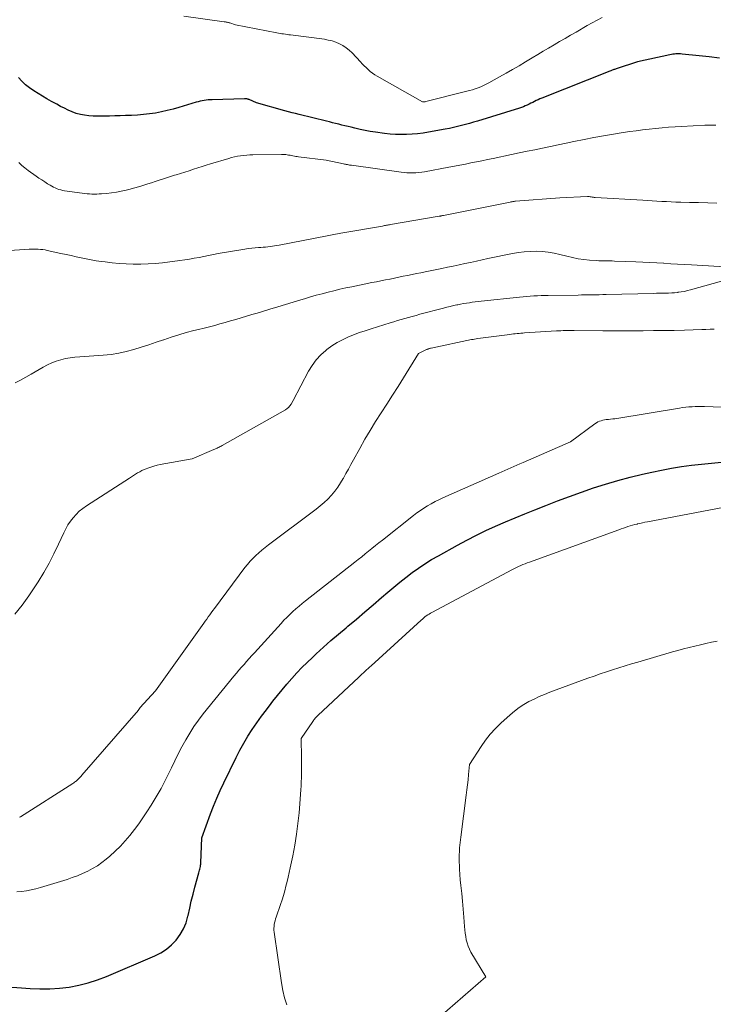
# Model space of a CAD drawing. Units: feet. Extents: x 1191672 to 1196672, y 7061370 to 7068870.
# Drawn here: x 1193227 to 1193372, y 7063593 to 7063798 of the extents above; entities that cross this region are included whole.
import ezdxf

# ---------------------------------------------------------------- set-up
doc = ezdxf.new("R2010")
doc.units = ezdxf.units.FT
doc.header["$MEASUREMENT"] = 0
doc.layers.add('Level 44', color=7, linetype='Continuous', lineweight=0)
doc.layers.add('Level 45', color=7, linetype='Continuous', lineweight=0)

msp = doc.modelspace()

# ---------------------------------------------------------------- linework, layer by layer
at = {"layer": 'Level 44', "color": 32, "linetype": 'Continuous', "lineweight": 30, "elevation": 2300, "flags": 128}
for points in [[(1193372.87, 7063789.66), (1193370.77, 7063789.9), (1193368.67, 7063790.13), (1193365.1, 7063790.51), (1193364.78, 7063790.53), (1193364.47, 7063790.55), (1193364.15, 7063790.55), (1193363.83, 7063790.54), (1193363.51, 7063790.51), (1193363.2, 7063790.47), (1193362.88, 7063790.42), (1193362.57, 7063790.36), (1193355.85, 7063788.87), (1193351.42, 7063787.44), (1193351.25, 7063787.39), (1193351.09, 7063787.33), (1193350.92, 7063787.28), (1193350.76, 7063787.22), (1193350.59, 7063787.16), (1193350.43, 7063787.09), (1193350.27, 7063787.03), (1193350.1, 7063786.97), (1193335.95, 7063781.35), (1193335.56, 7063781.19), (1193335.18, 7063781.02), (1193334.8, 7063780.84), (1193334.43, 7063780.65), (1193334.05, 7063780.46), (1193333.68, 7063780.27), (1193333.3, 7063780.08), (1193332.92, 7063779.9), (1193332.9, 7063779.89), (1193332.5, 7063779.72), (1193332.11, 7063779.56), (1193331.7, 7063779.41), (1193331.29, 7063779.27), (1193322.61, 7063776.58), (1193321.78, 7063776.33), (1193320.94, 7063776.08), (1193320.1, 7063775.85), (1193319.27, 7063775.63), (1193318.42, 7063775.42), (1193317.58, 7063775.23), (1193316.73, 7063775.05), (1193315.87, 7063774.89), (1193312.4, 7063774.26), (1193311.26, 7063774.08), (1193310.13, 7063773.93), (1193308.99, 7063773.84), (1193307.84, 7063773.77), (1193306.69, 7063773.76), (1193305.55, 7063773.79), (1193304.41, 7063773.88), (1193303.27, 7063774.01), (1193301.35, 7063774.28), (1193300.28, 7063774.44), (1193299.22, 7063774.63), (1193298.17, 7063774.85), (1193297.11, 7063775.09), (1193296.31, 7063775.28), (1193295.66, 7063775.44), (1193295.02, 7063775.6), (1193294.38, 7063775.76), (1193293.73, 7063775.92), (1193293.09, 7063776.08), (1193292.45, 7063776.24), (1193291.8, 7063776.4), (1193291.16, 7063776.55), (1193285.51, 7063777.94), (1193284.77, 7063778.13), (1193284.02, 7063778.32), (1193283.28, 7063778.52), (1193282.54, 7063778.72), (1193276.63, 7063780.36), (1193275.1, 7063781.05), (1193274.98, 7063781.09), (1193274.87, 7063781.13), (1193274.75, 7063781.16), (1193274.63, 7063781.19), (1193274.51, 7063781.21), (1193274.39, 7063781.22), (1193274.26, 7063781.23), (1193274.14, 7063781.23), (1193267.44, 7063781.01), (1193267.01, 7063780.99), (1193266.59, 7063780.96), (1193266.17, 7063780.92), (1193265.75, 7063780.86), (1193265.34, 7063780.79), (1193264.92, 7063780.71), (1193264.52, 7063780.61), (1193264.11, 7063780.5), (1193260.49, 7063779.4), (1193259.29, 7063779.06), (1193258.08, 7063778.75), (1193256.86, 7063778.49), (1193255.63, 7063778.25), (1193254.39, 7063778.07), (1193253.15, 7063777.92), (1193251.91, 7063777.82), (1193250.66, 7063777.75), (1193249.41, 7063777.72), (1193248.29, 7063777.69), (1193247.17, 7063777.66), (1193246.05, 7063777.63), (1193244.93, 7063777.6), (1193244.49, 7063777.59), (1193243.59, 7063777.6), (1193242.7, 7063777.63), (1193241.8, 7063777.7), (1193240.91, 7063777.8), (1193240.03, 7063777.96), (1193239.17, 7063778.18), (1193238.33, 7063778.47), (1193237.51, 7063778.83), (1193236.71, 7063779.23), (1193235.9, 7063779.64), (1193235.11, 7063780.06), (1193234.32, 7063780.5), (1193234, 7063780.68), (1193233.07, 7063781.21), (1193232.14, 7063781.75), (1193231.22, 7063782.3), (1193230.31, 7063782.85), (1193229.44, 7063783.46), (1193228.61, 7063784.12), (1193227.86, 7063784.86), (1193227.16, 7063785.65)], [(1193224.83, 7063596.68), (1193227.77, 7063596.44), (1193229.59, 7063596.31), (1193231.62, 7063596.22), (1193233.65, 7063596.23), (1193235.67, 7063596.38), (1193237.68, 7063596.63), (1193239.68, 7063597.01), (1193241.65, 7063597.5), (1193243.57, 7063598.12), (1193245.47, 7063598.84), (1193255.5, 7063603.09), (1193256.75, 7063603.73), (1193257.92, 7063604.47), (1193258.98, 7063605.37), (1193259.96, 7063606.38), (1193260.78, 7063607.51), (1193261.48, 7063608.71), (1193261.99, 7063609.99), (1193262.38, 7063611.34), (1193262.41, 7063611.52), (1193262.74, 7063613), (1193263.08, 7063614.48), (1193263.45, 7063615.95), (1193263.84, 7063617.41), (1193264.65, 7063620.37), (1193264.72, 7063620.62), (1193264.78, 7063620.88), (1193264.85, 7063621.14), (1193264.91, 7063621.4), (1193264.97, 7063621.66), (1193265.01, 7063621.92), (1193265.04, 7063622.19), (1193265.06, 7063622.46), (1193265.24, 7063627.65), (1193267.08, 7063632.59), (1193267.72, 7063634.23), (1193268.39, 7063635.85), (1193269.1, 7063637.46), (1193269.84, 7063639.05), (1193272.41, 7063644.34), (1193273.17, 7063645.84), (1193273.98, 7063647.31), (1193274.85, 7063648.74), (1193275.76, 7063650.14), (1193276.72, 7063651.52), (1193277.69, 7063652.89), (1193278.69, 7063654.23), (1193279.71, 7063655.57), (1193280.05, 7063656.01), (1193281.01, 7063657.22), (1193281.98, 7063658.41), (1193282.97, 7063659.59), (1193283.98, 7063660.75), (1193285.01, 7063661.89), (1193286.07, 7063663.01), (1193287.16, 7063664.09), (1193288.28, 7063665.14), (1193289.05, 7063665.85), (1193290.58, 7063667.24), (1193292.12, 7063668.61), (1193293.68, 7063669.96), (1193295.25, 7063671.3), (1193295.62, 7063671.61), (1193297.39, 7063673.09), (1193299.15, 7063674.58), (1193300.9, 7063676.08), (1193302.65, 7063677.58), (1193303.93, 7063678.68), (1193305.18, 7063679.73), (1193306.43, 7063680.75), (1193307.71, 7063681.76), (1193309, 7063682.74), (1193310.32, 7063683.69), (1193311.66, 7063684.59), (1193313.04, 7063685.45), (1193314.45, 7063686.26), (1193318.42, 7063688.47), (1193320.37, 7063689.52), (1193322.34, 7063690.53), (1193324.33, 7063691.48), (1193326.34, 7063692.4), (1193328.37, 7063693.27), (1193330.4, 7063694.13), (1193332.45, 7063694.97), (1193334.5, 7063695.79), (1193336.76, 7063696.68), (1193339.23, 7063697.63), (1193341.7, 7063698.56), (1193344.19, 7063699.46), (1193346.69, 7063700.33), (1193349.21, 7063701.14), (1193351.74, 7063701.9), (1193354.3, 7063702.58), (1193356.87, 7063703.2), (1193358.81, 7063703.64), (1193360.86, 7063704.06), (1193362.92, 7063704.45), (1193364.99, 7063704.78), (1193367.06, 7063705.06), (1193369.14, 7063705.3), (1193371.23, 7063705.51), (1193373.31, 7063705.69)]]:
    msp.add_lwpolyline(points, dxfattribs=at)
at = {"layer": 'Level 45', "color": 32, "linetype": 'Continuous', "lineweight": 0, "flags": 128}
for points, elevation in [([(1193348.52, 7063798.12), (1193347.47, 7063797.57), (1193346.44, 7063797), (1193345.4, 7063796.41), (1193343.07, 7063795.07), (1193341.93, 7063794.41), (1193340.79, 7063793.75), (1193339.64, 7063793.09), (1193338.5, 7063792.43), (1193337.36, 7063791.76), (1193336.22, 7063791.1), (1193335.09, 7063790.42), (1193333.96, 7063789.74), (1193332.54, 7063788.89), (1193331.21, 7063788.09), (1193329.87, 7063787.3), (1193328.53, 7063786.53), (1193327.18, 7063785.77), (1193324.92, 7063784.5), (1193324.38, 7063784.22), (1193323.82, 7063783.95), (1193323.26, 7063783.71), (1193322.69, 7063783.48), (1193322.1, 7063783.28), (1193321.52, 7063783.09), (1193320.93, 7063782.92), (1193320.33, 7063782.76), (1193311.81, 7063780.62), (1193311.71, 7063780.61), (1193311.17, 7063780.6), (1193301.71, 7063785.92), (1193301.22, 7063786.22), (1193300.74, 7063786.54), (1193300.29, 7063786.9), (1193299.86, 7063787.28), (1193299.45, 7063787.68), (1193299.03, 7063788.08), (1193298.63, 7063788.49), (1193298.23, 7063788.91), (1193296.5, 7063790.74), (1193295.91, 7063791.3), (1193295.27, 7063791.82), (1193294.59, 7063792.26), (1193293.87, 7063792.65), (1193293.11, 7063792.96), (1193292.34, 7063793.23), (1193291.55, 7063793.42), (1193290.74, 7063793.57), (1193283.71, 7063794.47), (1193283.35, 7063794.52), (1193282.99, 7063794.57), (1193282.63, 7063794.63), (1193282.27, 7063794.68), (1193281.91, 7063794.74), (1193281.55, 7063794.81), (1193281.2, 7063794.87), (1193280.84, 7063794.94), (1193272.27, 7063796.6), (1193271.08, 7063796.97), (1193270.94, 7063797.02), (1193270.8, 7063797.06), (1193270.65, 7063797.09), (1193270.51, 7063797.12), (1193270.36, 7063797.15), (1193270.22, 7063797.18), (1193270.07, 7063797.21), (1193269.92, 7063797.23), (1193261.51, 7063798.36)], 2302), ([(1193372.1, 7063775.71), (1193371.34, 7063775.73), (1193370.57, 7063775.72), (1193369.81, 7063775.7), (1193365, 7063775.47), (1193363.65, 7063775.39), (1193362.3, 7063775.3), (1193360.95, 7063775.19), (1193359.6, 7063775.06), (1193358.26, 7063774.92), (1193356.91, 7063774.76), (1193355.57, 7063774.58), (1193354.23, 7063774.4), (1193352.85, 7063774.19), (1193350.82, 7063773.88), (1193348.8, 7063773.54), (1193346.79, 7063773.16), (1193344.78, 7063772.76), (1193342.6, 7063772.3), (1193340.98, 7063771.96), (1193339.36, 7063771.63), (1193337.74, 7063771.29), (1193336.12, 7063770.96), (1193334.5, 7063770.63), (1193332.88, 7063770.3), (1193331.26, 7063769.96), (1193329.64, 7063769.63), (1193325.81, 7063768.83), (1193324.66, 7063768.59), (1193323.51, 7063768.35), (1193322.37, 7063768.11), (1193321.22, 7063767.87), (1193320.07, 7063767.63), (1193318.92, 7063767.4), (1193317.77, 7063767.18), (1193316.61, 7063766.97), (1193311.59, 7063766.06), (1193310.98, 7063765.97), (1193310.37, 7063765.89), (1193309.76, 7063765.83), (1193309.14, 7063765.8), (1193308.53, 7063765.79), (1193307.91, 7063765.81), (1193307.3, 7063765.86), (1193306.69, 7063765.93), (1193296.37, 7063767.39), (1193296.16, 7063767.42), (1193295.95, 7063767.45), (1193295.74, 7063767.48), (1193295.52, 7063767.52), (1193295.31, 7063767.55), (1193295.11, 7063767.59), (1193294.9, 7063767.64), (1193294.69, 7063767.68), (1193291.1, 7063768.47), (1193285.4, 7063769.16), (1193285.1, 7063769.2), (1193284.8, 7063769.25), (1193284.51, 7063769.3), (1193284.21, 7063769.35), (1193283.92, 7063769.41), (1193283.62, 7063769.47), (1193283.32, 7063769.52), (1193283.03, 7063769.57), (1193282.73, 7063769.61), (1193282.43, 7063769.63), (1193282.13, 7063769.65), (1193281.82, 7063769.65), (1193275.88, 7063769.56), (1193275.24, 7063769.54), (1193274.61, 7063769.5), (1193273.97, 7063769.44), (1193273.34, 7063769.36), (1193272.71, 7063769.26), (1193272.08, 7063769.14), (1193271.47, 7063768.99), (1193270.85, 7063768.82), (1193267.1, 7063767.69), (1193266.2, 7063767.41), (1193265.31, 7063767.13), (1193264.41, 7063766.85), (1193263.52, 7063766.56), (1193262.63, 7063766.27), (1193261.73, 7063765.99), (1193260.84, 7063765.71), (1193259.94, 7063765.43), (1193259.6, 7063765.32), (1193258.54, 7063764.99), (1193257.48, 7063764.65), (1193256.41, 7063764.3), (1193255.36, 7063763.94), (1193255.04, 7063763.84), (1193253.82, 7063763.44), (1193252.6, 7063763.06), (1193251.36, 7063762.72), (1193250.12, 7063762.39), (1193249.51, 7063762.24), (1193248.51, 7063762.02), (1193247.5, 7063761.82), (1193246.49, 7063761.68), (1193245.47, 7063761.56), (1193244.43, 7063761.47), (1193243.93, 7063761.43), (1193243.43, 7063761.41), (1193242.92, 7063761.41), (1193242.42, 7063761.42), (1193241.92, 7063761.45), (1193241.42, 7063761.48), (1193240.91, 7063761.54), (1193240.41, 7063761.6), (1193236.75, 7063762.1), (1193236.35, 7063762.17), (1193235.96, 7063762.26), (1193235.57, 7063762.38), (1193235.19, 7063762.52), (1193234.81, 7063762.68), (1193234.44, 7063762.85), (1193234.08, 7063763.04), (1193233.73, 7063763.24), (1193233.2, 7063763.57), (1193232.6, 7063763.95), (1193231.99, 7063764.34), (1193231.4, 7063764.74), (1193230.81, 7063765.15), (1193229.18, 7063766.32), (1193228.5, 7063766.84), (1193227.84, 7063767.38), (1193227.21, 7063767.96)], 2298), ([(1193372.34, 7063759.51), (1193370.44, 7063759.57), (1193368.55, 7063759.63), (1193366.65, 7063759.68), (1193364.82, 7063759.73), (1193363.84, 7063759.76), (1193362.85, 7063759.79), (1193361.86, 7063759.84), (1193360.87, 7063759.89), (1193359.89, 7063759.94), (1193358.9, 7063760), (1193357.91, 7063760.06), (1193356.93, 7063760.11), (1193347.04, 7063760.7), (1193346.96, 7063760.7), (1193346.88, 7063760.71), (1193346.8, 7063760.73), (1193346.72, 7063760.74), (1193346.64, 7063760.76), (1193346.56, 7063760.78), (1193346.48, 7063760.79), (1193346.4, 7063760.8), (1193346.19, 7063760.84), (1193346, 7063760.86), (1193345.81, 7063760.88), (1193345.62, 7063760.88), (1193345.43, 7063760.88), (1193339.68, 7063760.64), (1193330.51, 7063759.92), (1193330.37, 7063759.91), (1193330.23, 7063759.89), (1193330.08, 7063759.88), (1193329.94, 7063759.86), (1193329.8, 7063759.83), (1193329.65, 7063759.81), (1193329.51, 7063759.79), (1193329.37, 7063759.76), (1193315.52, 7063756.99), (1193315.41, 7063756.96), (1193315.3, 7063756.94), (1193315.19, 7063756.92), (1193315.08, 7063756.9), (1193314.97, 7063756.87), (1193314.86, 7063756.85), (1193314.74, 7063756.83), (1193314.63, 7063756.81), (1193304.46, 7063755.06), (1193304.26, 7063755.02), (1193304.06, 7063754.99), (1193303.86, 7063754.95), (1193303.66, 7063754.92), (1193303.45, 7063754.88), (1193303.25, 7063754.85), (1193303.05, 7063754.81), (1193302.85, 7063754.77), (1193294.14, 7063753.26), (1193293.79, 7063753.2), (1193293.44, 7063753.14), (1193293.08, 7063753.07), (1193292.73, 7063753.01), (1193292.38, 7063752.95), (1193292.02, 7063752.89), (1193291.67, 7063752.82), (1193291.32, 7063752.75), (1193281.33, 7063750.78), (1193280.87, 7063750.7), (1193280.4, 7063750.62), (1193279.93, 7063750.56), (1193279.45, 7063750.5), (1193278.98, 7063750.45), (1193278.51, 7063750.41), (1193278.03, 7063750.38), (1193277.56, 7063750.34), (1193277.06, 7063750.31), (1193276.35, 7063750.26), (1193275.63, 7063750.19), (1193274.91, 7063750.09), (1193274.2, 7063749.98), (1193268.65, 7063749.03), (1193267.66, 7063748.85), (1193266.66, 7063748.66), (1193265.67, 7063748.47), (1193264.68, 7063748.26), (1193263.69, 7063748.07), (1193262.7, 7063747.89), (1193261.7, 7063747.73), (1193260.7, 7063747.6), (1193257.08, 7063747.15), (1193255.59, 7063746.99), (1193254.09, 7063746.89), (1193252.59, 7063746.84), (1193251.09, 7063746.84), (1193251.01, 7063746.85), (1193249.54, 7063746.9), (1193248.08, 7063746.99), (1193246.62, 7063747.13), (1193245.17, 7063747.3), (1193244.39, 7063747.41), (1193243.33, 7063747.56), (1193242.27, 7063747.74), (1193241.22, 7063747.94), (1193240.17, 7063748.16), (1193239.12, 7063748.39), (1193238.07, 7063748.62), (1193237.03, 7063748.85), (1193235.98, 7063749.08), (1193233.14, 7063749.7), (1193232.68, 7063749.79), (1193232.21, 7063749.86), (1193231.74, 7063749.91), (1193231.27, 7063749.95), (1193230.79, 7063749.97), (1193230.32, 7063749.97), (1193229.85, 7063749.96), (1193229.37, 7063749.93), (1193206.83, 7063748.43)], 2296), ([(1193226.41, 7063674.08), (1193227.91, 7063675.98), (1193229.32, 7063677.95), (1193230.68, 7063679.97), (1193231.24, 7063680.85), (1193232.4, 7063682.75), (1193233.51, 7063684.68), (1193234.53, 7063686.65), (1193235.49, 7063688.66), (1193236.56, 7063691.02), (1193236.97, 7063691.85), (1193237.43, 7063692.65), (1193237.96, 7063693.42), (1193238.52, 7063694.16), (1193239.14, 7063694.84), (1193239.8, 7063695.49), (1193240.52, 7063696.07), (1193241.28, 7063696.61), (1193250.22, 7063702.39), (1193250.64, 7063702.66), (1193251.06, 7063702.93), (1193251.49, 7063703.19), (1193251.92, 7063703.46), (1193252.36, 7063703.7), (1193252.8, 7063703.94), (1193253.26, 7063704.15), (1193253.72, 7063704.34), (1193254.04, 7063704.46), (1193254.67, 7063704.69), (1193255.31, 7063704.89), (1193255.96, 7063705.06), (1193256.61, 7063705.2), (1193263.26, 7063706.42), (1193267.78, 7063708.33), (1193268, 7063708.42), (1193268.22, 7063708.52), (1193268.43, 7063708.62), (1193268.65, 7063708.72), (1193268.87, 7063708.83), (1193269.08, 7063708.93), (1193269.29, 7063709.05), (1193269.5, 7063709.16), (1193282.65, 7063716.58), (1193283, 7063716.82), (1193283.31, 7063717.08), (1193283.58, 7063717.4), (1193283.82, 7063717.75), (1193284.24, 7063718.49), (1193287.46, 7063724.61), (1193288.2, 7063725.82), (1193289.02, 7063726.96), (1193289.98, 7063727.98), (1193291.04, 7063728.93), (1193291.28, 7063729.12), (1193292.3, 7063729.87), (1193293.37, 7063730.55), (1193294.49, 7063731.15), (1193295.64, 7063731.68), (1193296.83, 7063732.16), (1193298.02, 7063732.61), (1193299.23, 7063733.02), (1193300.45, 7063733.42), (1193304.42, 7063734.66), (1193305.19, 7063734.89), (1193305.95, 7063735.12), (1193306.72, 7063735.35), (1193307.49, 7063735.57), (1193308.25, 7063735.79), (1193309.02, 7063736), (1193309.8, 7063736.21), (1193310.57, 7063736.42), (1193315.48, 7063737.73), (1193316.18, 7063737.91), (1193316.87, 7063738.08), (1193317.57, 7063738.23), (1193318.27, 7063738.38), (1193318.48, 7063738.42), (1193319.08, 7063738.54), (1193319.68, 7063738.64), (1193320.28, 7063738.74), (1193320.89, 7063738.83), (1193321.5, 7063738.92), (1193322.1, 7063738.99), (1193322.71, 7063739.07), (1193323.32, 7063739.14), (1193331.33, 7063739.99), (1193332.07, 7063740.07), (1193332.81, 7063740.13), (1193333.56, 7063740.19), (1193334.3, 7063740.25), (1193335.04, 7063740.29), (1193335.79, 7063740.32), (1193336.53, 7063740.34), (1193337.27, 7063740.36), (1193343.49, 7063740.43), (1193344.22, 7063740.44), (1193344.96, 7063740.45), (1193345.69, 7063740.46), (1193346.42, 7063740.47), (1193347.15, 7063740.48), (1193347.89, 7063740.5), (1193348.62, 7063740.51), (1193349.35, 7063740.53), (1193359.17, 7063740.78), (1193359.8, 7063740.8), (1193360.43, 7063740.81), (1193361.06, 7063740.82), (1193361.69, 7063740.83), (1193362.32, 7063740.85), (1193362.95, 7063740.88), (1193363.57, 7063740.92), (1193364.2, 7063740.98), (1193364.27, 7063740.99), (1193364.93, 7063741.08), (1193365.59, 7063741.19), (1193366.23, 7063741.34), (1193366.88, 7063741.5), (1193382.24, 7063745.83), (1193367.06, 7063746.71), (1193365.62, 7063746.79), (1193364.19, 7063746.87), (1193362.75, 7063746.94), (1193361.31, 7063747.02), (1193361.28, 7063747.02), (1193359.83, 7063747.09), (1193358.38, 7063747.16), (1193356.93, 7063747.23), (1193355.48, 7063747.3), (1193351.04, 7063747.5), (1193350.57, 7063747.52), (1193350.11, 7063747.53), (1193349.65, 7063747.53), (1193349.19, 7063747.54), (1193348.73, 7063747.54), (1193348.26, 7063747.55), (1193347.8, 7063747.57), (1193347.34, 7063747.6), (1193345.87, 7063747.7), (1193344.68, 7063747.81), (1193343.5, 7063747.97), (1193342.33, 7063748.2), (1193341.17, 7063748.48), (1193339.73, 7063748.86), (1193338.51, 7063749.14), (1193337.29, 7063749.35), (1193336.05, 7063749.48), (1193334.8, 7063749.54), (1193333.55, 7063749.51), (1193332.31, 7063749.43), (1193331.07, 7063749.27), (1193329.84, 7063749.05), (1193324.75, 7063747.99), (1193323.55, 7063747.73), (1193322.35, 7063747.48), (1193321.15, 7063747.22), (1193319.95, 7063746.96), (1193318.75, 7063746.7), (1193317.54, 7063746.44), (1193316.34, 7063746.19), (1193315.14, 7063745.94), (1193311.73, 7063745.25), (1193310.81, 7063745.07), (1193309.89, 7063744.88), (1193308.98, 7063744.69), (1193308.06, 7063744.5), (1193307.15, 7063744.32), (1193306.23, 7063744.13), (1193305.31, 7063743.94), (1193304.4, 7063743.76), (1193304.36, 7063743.75), (1193303.42, 7063743.57), (1193302.48, 7063743.38), (1193301.55, 7063743.19), (1193300.61, 7063743), (1193296.43, 7063742.16), (1193295.19, 7063741.9), (1193293.96, 7063741.62), (1193292.73, 7063741.33), (1193291.5, 7063741.03), (1193290.28, 7063740.71), (1193289.06, 7063740.38), (1193287.85, 7063740.03), (1193286.64, 7063739.67), (1193285.85, 7063739.43), (1193284.25, 7063738.94), (1193282.65, 7063738.46), (1193281.04, 7063737.97), (1193279.44, 7063737.49), (1193277.91, 7063737.02), (1193276.8, 7063736.69), (1193275.69, 7063736.35), (1193274.58, 7063736.02), (1193273.47, 7063735.69), (1193273.44, 7063735.68), (1193272.34, 7063735.36), (1193271.24, 7063735.04), (1193270.14, 7063734.73), (1193269.04, 7063734.43), (1193267.94, 7063734.13), (1193266.83, 7063733.84), (1193265.72, 7063733.56), (1193264.61, 7063733.28), (1193263.62, 7063733.03), (1193262.04, 7063732.61), (1193260.46, 7063732.16), (1193258.89, 7063731.67), (1193257.34, 7063731.14), (1193257.3, 7063731.13), (1193255.77, 7063730.6), (1193254.23, 7063730.08), (1193252.68, 7063729.58), (1193251.13, 7063729.09), (1193249.57, 7063728.67), (1193247.99, 7063728.33), (1193246.4, 7063728.09), (1193244.79, 7063727.93), (1193239.9, 7063727.62), (1193238.9, 7063727.53), (1193237.91, 7063727.4), (1193236.93, 7063727.22), (1193235.96, 7063726.99), (1193235, 7063726.7), (1193234.07, 7063726.36), (1193233.17, 7063725.94), (1193232.29, 7063725.46), (1193229.79, 7063723.98), (1193228.69, 7063723.35), (1193227.58, 7063722.74), (1193226.46, 7063722.17)], 2294), ([(1193227.38, 7063631.92), (1193227.55, 7063632.03), (1193238.48, 7063638.94), (1193238.66, 7063639.06), (1193238.83, 7063639.18), (1193239, 7063639.31), (1193239.16, 7063639.44), (1193239.33, 7063639.59), (1193239.48, 7063639.72), (1193239.62, 7063639.87), (1193239.76, 7063640.02), (1193239.89, 7063640.17), (1193240.02, 7063640.32), (1193240.16, 7063640.47), (1193240.29, 7063640.63), (1193252.09, 7063654.19), (1193252.13, 7063654.23), (1193252.16, 7063654.27), (1193252.19, 7063654.32), (1193252.22, 7063654.37), (1193252.25, 7063654.42), (1193252.26, 7063654.44), (1193252.27, 7063654.46), (1193252.28, 7063654.48), (1193252.3, 7063654.5), (1193252.35, 7063654.58), (1193252.36, 7063654.6), (1193252.38, 7063654.62), (1193252.39, 7063654.64), (1193252.41, 7063654.66), (1193255.65, 7063658.18), (1193265.34, 7063671.78), (1193265.66, 7063672.22), (1193265.97, 7063672.66), (1193266.28, 7063673.1), (1193266.59, 7063673.54), (1193266.91, 7063673.98), (1193267.22, 7063674.42), (1193267.54, 7063674.85), (1193267.87, 7063675.29), (1193274.23, 7063683.79), (1193274.76, 7063684.45), (1193275.31, 7063685.1), (1193275.89, 7063685.71), (1193276.49, 7063686.31), (1193277.12, 7063686.88), (1193277.77, 7063687.43), (1193278.43, 7063687.97), (1193279.1, 7063688.49), (1193289.05, 7063695.92), (1193289.89, 7063696.59), (1193290.7, 7063697.29), (1193291.47, 7063698.04), (1193292.21, 7063698.82), (1193292.9, 7063699.65), (1193293.55, 7063700.51), (1193294.13, 7063701.41), (1193294.68, 7063702.33), (1193294.69, 7063702.35), (1193295.21, 7063703.31), (1193295.74, 7063704.26), (1193296.26, 7063705.22), (1193296.79, 7063706.18), (1193298.1, 7063708.57), (1193299.16, 7063710.45), (1193300.25, 7063712.31), (1193301.39, 7063714.15), (1193302.55, 7063715.97), (1193303.73, 7063717.78), (1193304.9, 7063719.59), (1193306.06, 7063721.42), (1193307.2, 7063723.25), (1193310.3, 7063728.27), (1193311.99, 7063729.09), (1193312.11, 7063729.14), (1193312.22, 7063729.19), (1193312.33, 7063729.23), (1193312.45, 7063729.27), (1193312.57, 7063729.31), (1193312.69, 7063729.35), (1193312.81, 7063729.38), (1193312.93, 7063729.4), (1193321.36, 7063731.16), (1193321.68, 7063731.22), (1193321.99, 7063731.28), (1193322.31, 7063731.33), (1193322.62, 7063731.37), (1193329.3, 7063732.26), (1193329.68, 7063732.31), (1193330.06, 7063732.35), (1193330.44, 7063732.39), (1193330.82, 7063732.42), (1193331.21, 7063732.46), (1193331.59, 7063732.49), (1193331.97, 7063732.51), (1193332.35, 7063732.54), (1193339, 7063732.97), (1193339.46, 7063733), (1193339.92, 7063733.02), (1193340.38, 7063733.04), (1193340.84, 7063733.05), (1193341.3, 7063733.06), (1193341.76, 7063733.06), (1193342.22, 7063733.06), (1193342.68, 7063733.06), (1193348.67, 7063733.01), (1193349.35, 7063733.01), (1193350.02, 7063733), (1193350.69, 7063733), (1193351.37, 7063733), (1193352.04, 7063733.01), (1193352.71, 7063733.01), (1193353.39, 7063733.01), (1193354.06, 7063733.01), (1193357.01, 7063733.02), (1193359.16, 7063733.03), (1193361.31, 7063733.05), (1193363.46, 7063733.09), (1193365.6, 7063733.14), (1193369.22, 7063733.24), (1193370.08, 7063733.27), (1193370.93, 7063733.31), (1193371.79, 7063733.35)], 2296), ([(1193226.78, 7063616.39), (1193227.79, 7063616.49), (1193228.79, 7063616.64), (1193229.78, 7063616.83), (1193230.77, 7063617.06), (1193231.74, 7063617.33), (1193237.24, 7063618.99), (1193238.34, 7063619.36), (1193239.43, 7063619.75), (1193240.49, 7063620.2), (1193241.54, 7063620.69), (1193242.56, 7063621.24), (1193243.55, 7063621.83), (1193244.48, 7063622.5), (1193245.39, 7063623.22), (1193246.13, 7063623.85), (1193247.25, 7063624.86), (1193248.33, 7063625.9), (1193249.35, 7063627), (1193250.33, 7063628.15), (1193251.26, 7063629.33), (1193252.17, 7063630.54), (1193253.03, 7063631.77), (1193253.86, 7063633.03), (1193254.75, 7063634.41), (1193255.8, 7063636.13), (1193256.8, 7063637.88), (1193257.73, 7063639.67), (1193258.62, 7063641.48), (1193258.94, 7063642.17), (1193259.64, 7063643.65), (1193260.37, 7063645.12), (1193261.13, 7063646.57), (1193261.91, 7063648), (1193262.75, 7063649.41), (1193263.63, 7063650.78), (1193264.58, 7063652.11), (1193265.58, 7063653.4), (1193271.95, 7063661.2), (1193272.47, 7063661.83), (1193272.99, 7063662.45), (1193273.52, 7063663.07), (1193274.05, 7063663.68), (1193274.58, 7063664.3), (1193275.12, 7063664.9), (1193275.66, 7063665.51), (1193276.2, 7063666.11), (1193281.73, 7063672.19), (1193282.33, 7063672.83), (1193282.93, 7063673.45), (1193283.55, 7063674.05), (1193284.19, 7063674.65), (1193284.84, 7063675.22), (1193285.49, 7063675.79), (1193286.16, 7063676.34), (1193286.84, 7063676.89), (1193297.06, 7063684.91), (1193297.78, 7063685.48), (1193298.5, 7063686.05), (1193299.21, 7063686.62), (1193299.93, 7063687.2), (1193300.64, 7063687.78), (1193301.36, 7063688.36), (1193302.08, 7063688.93), (1193302.8, 7063689.5), (1193309.28, 7063694.63), (1193309.99, 7063695.16), (1193310.71, 7063695.68), (1193311.45, 7063696.17), (1193312.2, 7063696.63), (1193312.97, 7063697.07), (1193313.75, 7063697.49), (1193314.55, 7063697.88), (1193315.35, 7063698.26), (1193327, 7063703.41), (1193327.63, 7063703.69), (1193328.26, 7063703.96), (1193328.89, 7063704.23), (1193329.52, 7063704.51), (1193330.15, 7063704.78), (1193330.78, 7063705.05), (1193331.41, 7063705.32), (1193332.04, 7063705.6), (1193341.88, 7063709.93), (1193347, 7063713.69), (1193347.3, 7063713.89), (1193347.61, 7063714.06), (1193347.94, 7063714.2), (1193348.27, 7063714.31), (1193348.62, 7063714.4), (1193348.97, 7063714.48), (1193349.33, 7063714.53), (1193349.68, 7063714.57), (1193349.83, 7063714.58), (1193350.26, 7063714.63), (1193350.69, 7063714.67), (1193351.11, 7063714.73), (1193351.54, 7063714.8), (1193364.59, 7063716.94), (1193365.23, 7063717.04), (1193365.88, 7063717.12), (1193366.53, 7063717.18), (1193367.18, 7063717.22), (1193367.83, 7063717.25), (1193368.48, 7063717.26), (1193369.14, 7063717.26), (1193369.79, 7063717.24), (1193378.61, 7063716.9)], 2298), ([(1193282.91, 7063592.91), (1193282.45, 7063594.41), (1193282.1, 7063595.93), (1193281.82, 7063597.47), (1193280.3, 7063608.05), (1193280.27, 7063608.44), (1193280.25, 7063608.83), (1193280.28, 7063609.22), (1193280.32, 7063609.61), (1193280.4, 7063610), (1193280.49, 7063610.39), (1193280.59, 7063610.77), (1193280.71, 7063611.14), (1193281.63, 7063613.81), (1193281.94, 7063614.74), (1193282.23, 7063615.68), (1193282.5, 7063616.63), (1193282.76, 7063617.58), (1193282.99, 7063618.53), (1193283.22, 7063619.49), (1193283.44, 7063620.45), (1193283.65, 7063621.41), (1193284.18, 7063623.91), (1193284.6, 7063626.13), (1193284.97, 7063628.36), (1193285.25, 7063630.6), (1193285.47, 7063632.85), (1193285.83, 7063637.63), (1193285.89, 7063638.46), (1193285.93, 7063639.29), (1193285.96, 7063640.12), (1193285.98, 7063640.95), (1193285.98, 7063641.79), (1193285.99, 7063642.62), (1193285.99, 7063643.45), (1193285.98, 7063644.29), (1193285.95, 7063648.29), (1193288.34, 7063651.84), (1193288.45, 7063652.01), (1193288.57, 7063652.17), (1193288.7, 7063652.32), (1193288.82, 7063652.48), (1193288.96, 7063652.63), (1193289.09, 7063652.77), (1193289.23, 7063652.91), (1193289.37, 7063653.05), (1193297.93, 7063661.05), (1193298.24, 7063661.35), (1193298.56, 7063661.64), (1193298.88, 7063661.93), (1193299.19, 7063662.22), (1193299.51, 7063662.51), (1193299.83, 7063662.8), (1193300.14, 7063663.09), (1193300.46, 7063663.38), (1193310.86, 7063672.87), (1193311.12, 7063673.1), (1193311.39, 7063673.32), (1193311.66, 7063673.53), (1193311.93, 7063673.74), (1193312.22, 7063673.94), (1193312.5, 7063674.12), (1193312.8, 7063674.3), (1193313.1, 7063674.47), (1193329.83, 7063683.38), (1193330.26, 7063683.6), (1193330.69, 7063683.82), (1193331.13, 7063684.02), (1193331.57, 7063684.22), (1193332.02, 7063684.41), (1193332.47, 7063684.6), (1193332.92, 7063684.78), (1193333.38, 7063684.94), (1193351.99, 7063691.67), (1193352.45, 7063691.83), (1193352.92, 7063692), (1193353.38, 7063692.15), (1193353.85, 7063692.31), (1193354.32, 7063692.45), (1193354.79, 7063692.59), (1193355.27, 7063692.72), (1193355.74, 7063692.84), (1193355.82, 7063692.86), (1193356.34, 7063692.98), (1193356.86, 7063693.09), (1193357.38, 7063693.2), (1193357.91, 7063693.3), (1193375.07, 7063696.57)], 2302), ([(1193311.59, 7063587.65), (1193324.34, 7063598.75), (1193321.22, 7063603.88), (1193320.9, 7063604.49), (1193320.62, 7063605.12), (1193320.4, 7063605.78), (1193320.24, 7063606.45), (1193320.12, 7063607.14), (1193320.02, 7063607.83), (1193319.94, 7063608.53), (1193319.88, 7063609.23), (1193319.74, 7063611.14), (1193319.61, 7063612.79), (1193319.46, 7063614.44), (1193319.3, 7063616.09), (1193319.12, 7063617.74), (1193318.99, 7063618.9), (1193318.83, 7063621.12), (1193318.77, 7063623.34), (1193318.87, 7063625.57), (1193319.09, 7063627.79), (1193320.25, 7063636.53), (1193320.39, 7063637.59), (1193320.52, 7063638.65), (1193320.63, 7063639.71), (1193320.74, 7063640.77), (1193320.95, 7063642.89), (1193323.33, 7063646.59), (1193324.24, 7063647.9), (1193325.22, 7063649.15), (1193326.3, 7063650.33), (1193327.43, 7063651.45), (1193329.37, 7063653.21), (1193330.29, 7063653.98), (1193331.23, 7063654.7), (1193332.23, 7063655.35), (1193333.26, 7063655.94), (1193334.33, 7063656.48), (1193335.41, 7063656.99), (1193336.51, 7063657.45), (1193337.62, 7063657.89), (1193345.55, 7063660.8), (1193346.83, 7063661.26), (1193348.11, 7063661.71), (1193349.39, 7063662.14), (1193350.68, 7063662.56), (1193351.98, 7063662.97), (1193353.28, 7063663.37), (1193354.58, 7063663.76), (1193355.88, 7063664.15), (1193363.09, 7063666.26), (1193364.24, 7063666.58), (1193365.4, 7063666.9), (1193366.57, 7063667.2), (1193367.74, 7063667.48), (1193368.91, 7063667.75), (1193370.08, 7063668.02), (1193371.26, 7063668.27), (1193372.44, 7063668.52)], 2304)]:
    msp.add_lwpolyline(points, dxfattribs=dict(at, elevation=elevation))

doc.saveas('drawing.dxf')
